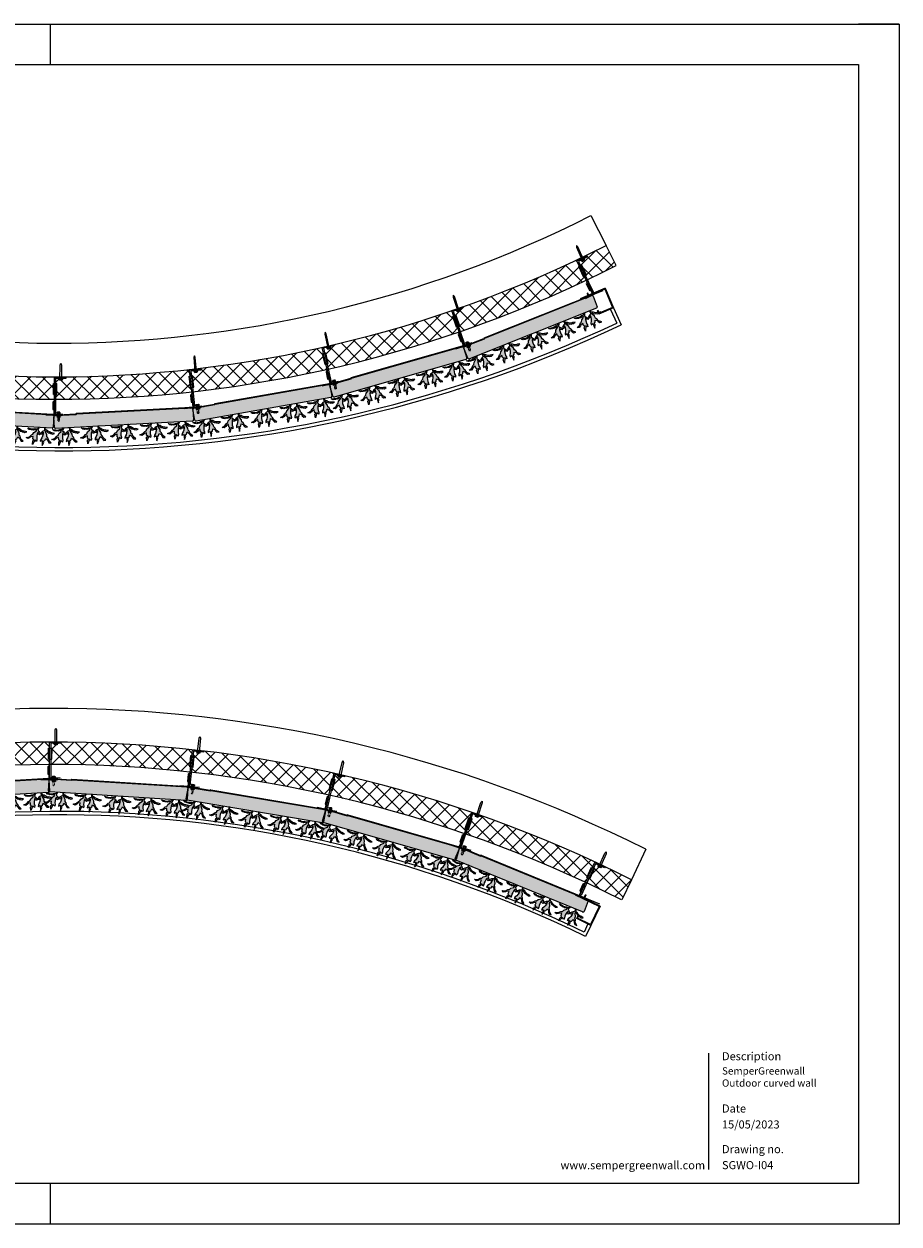
# Model space of a CAD drawing. Units: millimetres. Extents: x 12774 to 52014, y -2420 to 2926.
# Drawn here: x 48115 to 52014, y -2420 to 2926 of the extents above; entities that cross this region are included whole.
import ezdxf

# ---------------------------------------------------------------- set-up
doc = ezdxf.new("R2010")
doc.units = ezdxf.units.MM
doc.linetypes.add('HIDDEN', pattern=[0.375, 0.25, -0.125])
for name, color, linetype in [('0-BESTAAND', 251, 'Continuous'), ('25', 1, 'Continuous'), ('50', 3, 'Continuous'), ('HATCH', 8, 'Continuous')]:
    doc.layers.add(name, color=color, linetype=linetype)
for name, color, linetype, lineweight in [('1. Achterconstructie', 1, 'Continuous', 25), ('10. Panel', 94, 'Continuous', 18), ('12. Hidden', 253, 'HIDDEN', 5), ('13. montagemiddelen', 30, 'HIDDEN', 5), ('3. Omega-profiel', 6, 'Continuous', 20), ('5. Rand breed', 6, 'Continuous', 20), ('6. Goot indoor', 5, 'Continuous', 20), ('7. Goot outdoor', 5, 'Continuous', 20), ('9. Beplanting', 3, 'Continuous', 0), ('G-ANNO-TTLB', 6, 'Continuous', 18), ('New Panel', 7, 'Continuous', 0)]:
    doc.layers.add(name, color=color, linetype=linetype, lineweight=lineweight)
doc.styles.add('Arial_5', font='arial.ttf', dxfattribs={"height": 2})
doc.styles.add('Arial_B', font='txt', dxfattribs={"height": 2})
doc.styles.add('Revittext_2', font='REVIT 1.02_2.ttf', dxfattribs={"height": 1.8})

# ---------------------------------------------------------------- blocks, each defined once
blk = doc.blocks.new('A3 layout')
at = {"layer": '25'}
for p, q in [((-420, 297), (0, 297)), ((-210, 287), (-210, 297)), ((0, 297), (0, 0)), ((0, 297), (-10, 297)), ((-210, 0), (-210, 10)), ((0, 0), (-420, 0))]:
    blk.add_line(p, q, dxfattribs=at)
at = {"layer": '50'}
for p, q in [((-410, 287), (-10, 287)), ((-10, 287), (-10, 10)), ((-10, 10), (-410, 10))]:
    blk.add_line(p, q, dxfattribs=at)
blk = doc.blocks.new('2020 plants top v2.1')
at = {"layer": '9. Beplanting', "lineweight": 0}
for points in [[(-6.2, 0), (-10.1, -8.4), (-6.9, -11.7), (-4.7, -14.7), (-2.4, -19.9), (-3.4, -22), (-8.6, -19.6), (-8.3, -14.1), (-10.8, -19.3), (-11.8, -26.3), (-12.1, -31.8), (-11, -37.5), (-12.1, -43), (-16.9, -38.2), (-23.7, -52.6), (-23.8, -41.7), (-20.5, -38.7), (-23.5, -34.7), (-23.4, -28), (-30.1, -29.4), (-32.9, -32.2), (-38.2, -35.6), (-44.5, -33.1), (-34.7, -29.8), (-28.8, -23.6), (-24.5, -21.5), (-21.9, -16), (-14.3, -10.2), (-13.6, -5.3), (-17.6, -7.5), (-23, -8.7), (-25.5, -7.6), (-29.9, -8.2), (-32.3, -7), (-36.4, -7), (-41.4, -2.4), (-33.3, -3.9), (-31.3, -4.9), (-27.4, -5.2), (-21.2, -4.8), (-18.3, -3.5), (-13.6, -3.8), (-9.5, -2.3), (-8.5, 0), (-6.2, 0)], [(10.7, 0), (11.1, -8.8), (6.9, -10.5), (3.7, -12.5), (-0.5, -16.4), (-0.4, -18.7), (5.4, -18.5), (7.2, -13.3), (7.4, -19.1), (5.7, -26), (3.8, -31.1), (0.6, -36), (-0.5, -41.5), (5.8, -38.8), (6.5, -54.7), (10.8, -44.7), (9, -40.7), (13.3, -38.2), (15.8, -32), (21.3, -35.8), (22.8, -39.5), (26.5, -44.7), (33.2, -44.9), (25.5, -38), (22.5, -30), (19.3, -26.4), (19, -20.3), (14.3, -12), (15.4, -7.2), (18.3, -10.8), (22.8, -14.1), (25.5, -13.9), (29.4, -16.2), (32.1, -16.1), (35.9, -17.6), (42.2, -15.3), (34.2, -13.5), (32, -13.7), (28.2, -12.5), (22.7, -9.7), (20.5, -7.4), (16.1, -5.9), (12.9, -2.9), (13.5, 0), (10.7, 0)]]:
    blk.add_lwpolyline(points, dxfattribs=at)
blk = doc.blocks.new('2020 Top Flexipanel Full W620xH520  V1.1')
at = {"lineweight": 0, "true_color": 0x99856c}
h = blk.add_hatch(color=252, dxfattribs=at)
h.dxf.hatch_style = 1
h.paths.add_polyline_path([(627.9, -6.1, 0.416785), (622.8, -1.1), (110.3, -1.1), (107.9, -3), (12.9, -3, 0.414224), (7.9, -8), (7.9, -56.1, 0.414222), (12.9, -61.1), (143.7, -61.1), (143.8, -61), (147, -61), (156, -61), (156, -61), (160, -61), (170.6, -61), (170.6, -61), (173.9, -61), (622.9, -61.1, 0.414312), (627.9, -56.1)])
at = {"true_color": 0x58ba48}
h = blk.add_hatch(color=85, dxfattribs=at)
h.dxf.hatch_style = 1
h.paths.add_polyline_path([(26.3, -84.3), (22.5, -92.3), (16.3, -95.3), (7.7, -104.3), (-6.3, -109), (2.7, -112.5), (10.5, -107.7), (14.5, -103.6), (24.1, -101.7), (23.9, -111.3), (28.2, -117.1), (23.5, -121.3), (23.7, -137.1), (33.4, -116.3), (40.4, -123.3), (41.9, -115.4), (40.4, -107.1), (40.8, -99.2), (42.3, -89.1), (45.9, -81.6), (45.4, -89.5), (52.9, -93), (54.4, -89.9), (51, -82.5), (47.8, -78.1), (43.2, -73.4), (48.9, -61.2), (45.7, -61.2), (44.1, -64.6), (38.2, -66.7), (31.4, -66.2), (27.3, -68.1), (18.4, -68.8), (12.7, -68.3), (9.8, -66.8), (-1.8, -64.7), (5.3, -71.3), (11.2, -71.4), (14.8, -73), (21.1, -72.2), (24.7, -73.8), (32.5, -72.1), (38.3, -68.9), (37.2, -75.9)])
h.paths.add_polyline_path([(78.4, -78.6), (80.1, -71.7), (84.2, -76.9), (90.8, -81.5), (94.7, -81.3), (100.2, -84.6), (104.1, -84.4), (109.6, -86.6), (118.7, -83.3), (107.1, -80.8), (104, -81), (98.5, -79.2), (90.5, -75.2), (87.5, -71.9), (81, -69.7), (76.4, -65.4), (77.3, -61.2), (73.3, -61.2), (73.8, -73.9), (67.8, -76.4), (63.1, -79.3), (57.2, -84.8), (57.3, -88.2), (65.6, -87.9), (68.2, -80.5), (68.6, -88.8), (66.1, -98.7), (63.4, -106.1), (58.8, -113.1), (57.1, -121), (66.3, -117.2), (67.2, -140.2), (73.5, -125.8), (70.8, -120), (77, -116.3), (80.6, -107.4), (88.6, -112.9), (90.8, -118.2), (96, -125.7), (105.8, -125.9), (94.6, -116.1), (90.2, -104.5), (85.6, -99.3), (85.3, -90.5)])
h.paths.add_polyline_path([(150.6, -92), (144.4, -95), (135.9, -104), (121.8, -108.7), (130.9, -112.3), (138.6, -107.4), (142.7, -103.4), (152.2, -101.4), (152.1, -111), (156.4, -116.8), (151.7, -121.1), (151.9, -136.8), (161.6, -116), (168.6, -123), (170.1, -115.1), (168.6, -106.8), (168.9, -98.9), (170.5, -88.9), (174, -81.3), (173.6, -89.2), (181.1, -92.7), (182.5, -89.6), (179.2, -82.2), (176, -77.8), (171.4, -73.1), (177, -61), (173.8, -61), (172.2, -64.3), (166.4, -66.4), (159.6, -66), (155.5, -67.8), (146.5, -68.5), (140.8, -68), (138, -66.6), (126.3, -64.5), (133.5, -71), (139.4, -71.1), (142.9, -72.8), (149.3, -71.9), (152.8, -73.6), (160.6, -71.8), (166.4, -68.6), (165.3, -75.7), (154.4, -84)])
h.paths.add_polyline_path([(194.3, -98.4), (191.5, -105.8), (186.9, -112.9), (185.3, -120.8), (194.4, -117), (195.4, -139.9), (201.6, -125.5), (198.9, -119.7), (205.2, -116), (208.7, -107.1), (216.8, -112.6), (218.9, -117.9), (224.2, -125.4), (233.9, -125.6), (222.8, -115.8), (218.4, -104.3), (213.8, -99.1), (213.4, -90.3), (206.6, -78.3), (208.3, -71.4), (212.4, -76.6), (218.9, -81.2), (222.8, -81.1), (228.3, -84.3), (232.3, -84.1), (237.7, -86.4), (246.9, -83.1), (235.3, -80.5), (232.1, -80.7), (226.7, -79), (218.7, -74.9), (215.6, -71.6), (209.2, -69.4), (204.6, -65.2), (205.5, -61), (201.5, -61), (202, -73.6), (195.9, -76.2), (191.3, -79), (185.3, -84.6), (185.4, -88), (193.7, -87.6), (196.4, -80.2), (196.7, -88.5)])
h.paths.add_polyline_path([(303.5, -89.1), (307, -81.6), (306.5, -89.5), (314.1, -93), (315.5, -89.9), (312.1, -82.5), (309, -78.1), (304.4, -73.4), (310, -61.2), (306.8, -61.2), (305.2, -64.6), (299.4, -66.7), (292.6, -66.2), (288.5, -68.1), (279.5, -68.8), (273.8, -68.3), (271, -66.8), (259.3, -64.7), (266.5, -71.3), (272.4, -71.4), (275.9, -73), (282.2, -72.2), (285.8, -73.9), (293.6, -72.1), (299.4, -68.9), (298.3, -75.9), (287.4, -84.3), (283.6, -92.3), (277.4, -95.3), (268.9, -104.3), (254.8, -109), (263.9, -112.5), (271.6, -107.7), (275.6, -103.7), (285.2, -101.7), (285, -111.3), (289.3, -117.1), (284.6, -121.3), (284.9, -137.1), (294.6, -116.3), (301.5, -123.3), (303.1, -115.4), (301.5, -107.1), (301.9, -99.2)])
h.paths.add_polyline_path([(327.2, -98.7), (324.5, -106.1), (319.9, -113.1), (318.3, -121), (327.4, -117.2), (328.3, -140.2), (334.6, -125.8), (331.9, -120), (338.1, -116.3), (341.7, -107.4), (349.8, -112.9), (351.9, -118.2), (357.2, -125.7), (366.9, -125.9), (355.7, -116.1), (351.4, -104.5), (346.8, -99.4), (346.4, -90.5), (339.6, -78.6), (341.2, -71.7), (345.4, -76.9), (351.9, -81.5), (355.8, -81.4), (361.3, -84.6), (365.2, -84.4), (370.7, -86.6), (379.9, -83.3), (368.3, -80.8), (365.1, -81), (359.6, -79.2), (351.7, -75.2), (348.6, -71.9), (342.1, -69.7), (337.6, -65.4), (338.5, -61.2), (334.4, -61.2), (335, -73.9), (328.9, -76.4), (324.3, -79.3), (318.3, -84.8), (318.4, -88.2), (326.7, -87.9), (329.4, -80.5), (329.7, -88.8)])
h.paths.add_polyline_path([(434.4, -89.9), (438, -82.4), (437.5, -90.3), (445, -93.8), (446.5, -90.7), (443.1, -83.3), (439.9, -78.9), (435.3, -74.2), (441, -62), (437.8, -62), (436.2, -65.4), (430.3, -67.5), (423.5, -67), (419.4, -68.9), (410.5, -69.6), (404.8, -69.1), (401.9, -67.7), (390.3, -65.5), (397.4, -72.1), (403.3, -72.2), (406.9, -73.8), (413.2, -73), (416.8, -74.7), (424.6, -72.9), (430.4, -69.7), (429.3, -76.7), (418.4, -85.1), (414.6, -93.1), (408.4, -96.1), (399.8, -105.1), (385.8, -109.8), (394.8, -113.4), (402.6, -108.5), (406.6, -104.5), (416.2, -102.5), (416, -112.1), (420.3, -117.9), (415.6, -122.2), (415.8, -137.9), (425.5, -117.1), (432.5, -124.1), (434, -116.2), (432.5, -107.9), (432.9, -100)])
h.paths.add_polyline_path([(477.4, -91.4), (470.5, -79.4), (472.2, -72.5), (476.3, -77.7), (482.9, -82.3), (486.8, -82.2), (492.3, -85.4), (496.2, -85.2), (501.7, -87.4), (510.8, -84.1), (499.2, -81.6), (496.1, -81.8), (490.6, -80.1), (482.6, -76), (479.6, -72.7), (473.1, -70.5), (468.5, -66.3), (469.4, -62), (465.4, -62), (465.9, -74.7), (459.9, -77.2), (455.2, -80.1), (449.3, -85.6), (449.4, -89.1), (457.7, -88.7), (460.3, -81.3), (460.7, -89.6), (458.2, -99.5), (455.5, -106.9), (450.9, -113.9), (449.2, -121.8), (458.4, -118.1), (459.3, -141), (465.6, -126.6), (462.9, -120.8), (469.1, -117.1), (472.7, -108.2), (480.7, -113.7), (482.9, -119), (488.1, -126.5), (497.9, -126.7), (486.7, -116.9), (482.3, -105.3), (477.7, -100.2)])
h.paths.add_polyline_path([(538.6, -93.1), (532.4, -96.1), (523.9, -105.1), (509.8, -109.8), (518.9, -113.4), (526.6, -108.5), (530.6, -104.5), (540.2, -102.5), (540, -112.1), (544.4, -117.9), (539.7, -122.2), (539.9, -137.9), (549.6, -117.1), (556.5, -124.1), (558.1, -116.2), (556.6, -107.9), (556.9, -100), (558.5, -89.9), (562, -82.4), (561.6, -90.3), (569.1, -93.8), (570.5, -90.7), (567.1, -83.3), (564, -78.9), (559.4, -74.2), (565, -62), (561.8, -62), (560.2, -65.4), (554.4, -67.5), (547.6, -67), (543.5, -68.9), (534.5, -69.6), (528.8, -69.1), (526, -67.7), (514.3, -65.5), (521.5, -72.1), (527.4, -72.2), (530.9, -73.8), (537.2, -73), (540.8, -74.7), (548.6, -72.9), (554.4, -69.7), (553.3, -76.7), (542.4, -85.1)])
h.paths.add_polyline_path([(582.2, -99.5), (579.5, -106.9), (574.9, -113.9), (573.3, -121.8), (582.4, -118.1), (583.3, -141), (589.6, -126.6), (586.9, -120.8), (593.2, -117.1), (596.7, -108.2), (604.8, -113.7), (606.9, -119), (612.2, -126.5), (621.9, -126.7), (610.8, -116.9), (606.4, -105.3), (601.8, -100.2), (601.4, -91.4), (594.6, -79.4), (596.2, -72.5), (600.4, -77.7), (606.9, -82.3), (610.8, -82.2), (616.3, -85.4), (620.3, -85.2), (625.7, -87.4), (634.9, -84.1), (623.3, -81.6), (620.1, -81.8), (614.7, -80.1), (606.7, -76), (603.6, -72.7), (597.1, -70.5), (592.6, -66.3), (593.5, -62), (589.4, -62), (590, -74.7), (583.9, -77.2), (579.3, -80.1), (573.3, -85.6), (573.4, -89.1), (581.7, -88.7), (584.4, -81.3), (584.7, -89.6)])
at = {"layer": '10. Panel', "lineweight": 0}
for p, q in [((109, 1.5), (106.4, -0.5)), ((109, 1.5), (679, 1.5)), ((0, -0.5), (106.4, -0.5))]:
    blk.add_line(p, q, dxfattribs=at)
at = {"layer": '10. Panel'}
for p, q in [((7.9, -56.1), (7.9, -8)), ((12.9, -3), (107.9, -3)), ((107.9, -3), (110.3, -1.1)), ((110.3, -1.1), (622.8, -1.1)), ((627.9, -6.1), (627.9, -56.1)), ((622.9, -61.1), (12.9, -61.1))]:
    blk.add_line(p, q, dxfattribs=at)
for centre, start, end in [((12.9, -8), 90, 180), ((622.9, -6.1), 0, 90), ((12.9, -56.1), 180, 270), ((622.9, -56.1), 270, 0)]:
    blk.add_arc(centre, 5.01, start, end, dxfattribs=at)
at = {"layer": '9. Beplanting', "xscale": 1.442170750425099, "yscale": 1.442170750425099, "zscale": 1.442170750425099}
for p in [(57.9, -61.2), (186, -61), (319, -61.2), (450, -62), (574, -62)]:
    blk.add_blockref('2020 plants top v2.1', p, dxfattribs=at)
blk = doc.blocks.new('Bold 8MM')
at = {"lineweight": 0}
for p, q in [((0.3, -5.7), (0.3, 5.5)), ((5.6, 3.9), (13.8, 3.9)), ((15.9, 14), (13.6, 14)), ((15.4, 14), (15.9, 14)), ((16.5, 2.7), (16.5, 1.2)), ((16.6, 5.5), (16.6, -5.8)), ((17.2, 7.3), (21.5, 7.3)), ((17.2, 3.5), (21.5, 3.5)), ((22.2, 5.4), (22.2, -5.9)), ((5.6, -4), (11.2, -4)), ((5.6, -4), (13.2, -4)), ((5.6, -4), (13.8, -4)), ((15.9, -14), (13.6, -14)), ((15.4, -14), (15.9, -14)), ((17.2, -4), (21.5, -4)), ((17.2, -7.7), (21.5, -7.7))]:
    blk.add_line(p, q, dxfattribs=at)
blk.add_lwpolyline([(5.2, -7.6), (0.9, -7.6, -0.353072), (0.9, -3.8), (5.2, -3.8), (0.9, -3.8, -0.176536), (0.9, 3.7), (5.2, 3.7), (0.9, 3.7, -0.353072), (0.9, 7.4), (5.2, 7.4), (5.2, -7.6)], format="xyb", dxfattribs=at)
blk.add_lwpolyline([(5.2, -7.6, -0.414214), (5.6, -7.3), (5.6, 7.1, -0.414214), (5.2, 7.4)], format="xyb", close=True, dxfattribs=at)
blk.add_lwpolyline([(22.2, 4), (37.9, 4), (39.5, 2.3), (39.5, -2.4), (37.9, -4), (22.2, -4)], dxfattribs=at)
for centre, radius, start, end in [((-359.5, 0), 373.4, 357.8514, 2.1486), ((-130.5, 0), 146.5, 354.5365, 5.4635), ((-130.5, 0), 147, 354.5365, 5.4635), ((19.6, 5.4), 2.99, 141.1066, 218.8934), ((27.5, -0.2), 11, 159.9768, 200.0232), ((19.2, 5.4), 2.99, 321.1066, 38.8934), ((19.2, 5.4), 2.99, 321.1066, 38.8934), ((11.3, -0.2), 11, 339.9768, 20.0232), ((19.6, -5.9), 2.99, 141.1066, 218.8934), ((19.2, -5.9), 2.99, 321.1066, 38.8934)]:
    blk.add_arc(centre, radius, start, end, dxfattribs=at)
blk = doc.blocks.new('zelftapschroef')
at = {"layer": '13. montagemiddelen'}
for p, q in [((-1.8, 0), (1.8, 0)), ((-1.2, 10.6), (-1, 11.3)), ((-1.2, 9.6), (-1.2, 10.2)), ((-1.2, 8.6), (-1.2, 9.2)), ((-1.2, 8.1), (-1.2, 7.5)), ((-1.2, 6.4), (-1.2, 7.1)), ((-1.2, 5.3), (-1.2, 6)), ((-1.2, 4.3), (-1.2, 5)), ((-0.9, 11.6), (-0.7, 12.3)), ((-0.7, 12.6), (-0.5, 13.1)), ((-0.5, 13.3), (-0.4, 13.8)), ((-0.3, 13.9), (0, 16.2)), ((0.3, 14.1), (0, 16.2)), ((1.1, 4), (0, 3.6)), ((0, 3.6), (1.8, 3.6)), ((0.5, 13.6), (0.4, 14)), ((0.7, 13), (0.5, 13.4)), ((0.9, 12.2), (0.7, 12.7)), ((1.1, 11.3), (1, 11.9)), ((1.1, 10.3), (1.1, 10.9)), ((1.1, 9.2), (1.1, 9.8)), ((1.1, 8.1), (1.1, 8.7)), ((1.1, 7.1), (1.1, 7.7)), ((1.1, 6), (1.1, 6.7)), ((1.1, 5), (1.1, 5.6)), ((1.1, 4), (1.1, 4.6)), ((1.8, 3.6), (1.1, 4)), ((-3.4, -1.6), (-0.4, -1.6)), ((0.4, -1.6), (3.4, -1.6))]:
    blk.add_line(p, q, dxfattribs=at)
for points in [[(1.8, 3.6), (1.8, 0), (3.6, -1.8), (0.4, -1.8), (0.4, -1.3), (0, -1.3), (-0.4, -1.3), (-0.4, -1.8), (-3.6, -1.8), (-1.8, 0), (-1.8, 4.3)], [(-1.8, 10.5), (1.8, 10.9), (1.1, 11.3), (-1.8, 10.5), (-1.2, 10.2), (1.8, 10.9)], [(-1.8, 9.5), (1.8, 9.9), (1.1, 10.3), (-1.8, 9.5), (-1.2, 9.2), (1.8, 9.9)], [(-1.8, 8.5), (1.8, 8.9), (1.1, 9.2), (-1.8, 8.5), (-1.2, 8.1), (1.8, 8.9)], [(-1.8, 7.4), (1.8, 7.8), (1.1, 8.1), (-1.8, 7.4), (-1.2, 7.1), (1.8, 7.8)], [(-1.8, 6.3), (1.8, 6.8), (1.1, 7.1), (-1.8, 6.3), (-1.2, 6), (1.8, 6.8)], [(-1.8, 5.3), (1.8, 5.7), (1.1, 6), (-1.8, 5.3), (-1.2, 5), (1.8, 5.7)], [(-1.8, 4.2), (1.8, 4.7), (1.1, 5), (-1.8, 4.3)], [(-1.5, 11.6), (1.4, 11.9), (0.9, 12.2), (-1.5, 11.6), (-1, 11.3), (1.4, 11.9)], [(-1.1, 12.5), (1.1, 12.8), (0.7, 13), (-1.1, 12.5), (-0.7, 12.3), (1.1, 12.8)], [(-0.8, 13.3), (0.8, 13.5), (0.5, 13.6), (-0.8, 13.3), (-0.5, 13.1), (0.8, 13.5)], [(-0.5, 13.9), (0.5, 14), (0.3, 14.1), (-0.5, 13.9), (-0.4, 13.8), (0.5, 14)], [(0.1, 4.3), (1.8, 4.7)]]:
    blk.add_lwpolyline(points, dxfattribs=at)
blk = doc.blocks.new('afstandhouder')
at = {"layer": '0-BESTAAND', "true_color": 0xf50000}
h = blk.add_hatch(color=1, dxfattribs=at)
h.dxf.hatch_style = 1
h.paths.add_polyline_path([(1, -90.5), (-3.4, -90.5), (-3.4, -140.5), (1, -140.5)])
h.paths.add_polyline_path([(11.6, -90.5), (6, -90.5), (6, -140.5), (11.6, -140.5)])
at = {"layer": '3. Omega-profiel'}
for p, q in [((-6.8, -56.2), (-6.8, -24.2)), ((-6.8, -24.2), (-1.8, -24.2)), ((-1.8, -54.2), (-1.8, -24.2)), ((-1, -2), (-1, -55)), ((1, -2), (1, -55)), ((6, -7), (1, -7)), ((1, -7), (1, -167)), ((6, -162), (6, -7)), ((1, -64.1), (-6.8, -56.2)), ((-3.4, -90.5), (11.6, -90.5)), ((-3.4, -90.5), (-3.4, -140.5)), ((1, -57), (-1.8, -54.2)), ((-1, -55), (1, -55)), ((11.6, -90.5), (11.6, -140.5)), ((-3.4, -140.5), (11.6, -140.5)), ((1, -167), (51, -167)), ((51, -162), (6, -162)), ((51, -167), (51, -162))]:
    blk.add_line(p, q, dxfattribs=at)
for points in [[(-37.5, 0), (37.5, 0), (37.5, -2), (1, -2)], [(-1, -2), (-37.5, -2), (-37.5, 0)]]:
    blk.add_lwpolyline(points, dxfattribs=at)
blk = doc.blocks.new('Wall Screw')
at = {"layer": 'New Panel', "lineweight": 0}
for p, q in [((69.4, 6.1), (74.4, 6.1)), ((69.4, 2.6), (74.4, 2.6)), ((74.4, 6.1), (74.4, -6.2)), ((69.4, -2.8), (74.4, -2.8)), ((74.4, -6.2), (69.4, -6.2))]:
    blk.add_line(p, q, dxfattribs=at)
for points in [[(-0.6, -0.1), (7.1, 3), (69.4, 3.4), (69.4, -3.6), (7.1, -3.2), (-0.6, -0.1)], [(67.4, 3.4), (67.4, 8.9), (69.4, 8.9), (69.4, 6.1), (74.4, 6.1), (74.4, -6.2), (69.4, -6.2), (69.4, -9.1), (67.4, -9.1), (67.4, -3.6), (67.4, 8.9), (69.4, 8.9)]]:
    blk.add_lwpolyline(points, dxfattribs=at)
blk = doc.blocks.new('wall plug')
at = {"layer": '13. montagemiddelen', "rotation": 270}
blk.add_blockref('Wall Screw', (0.1, 74.4), dxfattribs=at)

msp = doc.modelspace()

# ---------------------------------------------------------------- hatches: boundary and pattern name
at = {"layer": 'HATCH'}
h = msp.add_hatch(dxfattribs=at)
h.set_pattern_fill('ANSI37', color=256, scale=15)
h.set_pattern_definition([(45, (-66798.19, 12021.44), (-33.67596, 33.67596), []), (135, (-66798.19, 12021.44), (-33.67596, -33.67596), [])])
h.paths.add_polyline_path([(45825, -891.7), (45821.1, -893.6), (45799.2, -848.6), (45791.4, -822.1, 0.007727), (45632.3, -900.3), (45677.7, -989.3, -0.007769), (45835, -912.1)])
h.paths.add_polyline_path([(46379.4, -689.1), (46371.5, -667.2), (46367.3, -668.7), (46350.3, -621.7), (46345.3, -595, 0.023932), (45836.6, -801), (45838.8, -805.5), (45825.2, -812.2), (45826.2, -814.4), (45823.5, -815.6), (45825.6, -820.1), (45814.4, -825.2), (45812.4, -820.6), (45809.8, -821.8), (45809, -820), (45798.3, -825.2), (45807.7, -844.5), (45812.7, -842.1), (45834.6, -887), (45829.5, -889.5), (45839.5, -910, -0.025891)])
h.paths.add_polyline_path([(46983.5, -514.8), (46978.3, -492.1), (46974, -493.1), (46962.8, -444.4), (46961.2, -417.4, 0.025774), (46392.5, -578.7), (46394.1, -582.9), (46378.7, -588.5), (46378.7, -588.6), (46381.4, -587.6), (46382.1, -589.5), (46379.4, -590.5), (46381.1, -595.2), (46369.6, -599.4), (46367.9, -594.7), (46365.2, -595.7), (46364.4, -593.7), (46351.8, -598.3), (46359.1, -618.5), (46364.4, -616.6), (46381.4, -663.6), (46376.2, -665.5), (46384.1, -687.4, -0.027685)])
h.paths.add_polyline_path([(47602.2, -409.1), (47599.3, -386), (47595, -386.5), (47588.9, -336.9), (47590.1, -309.8, 0.025649), (47009.9, -406.4), (47011, -411.3), (46995, -415), (46995, -415), (46997.8, -414.4), (46998.3, -416.3), (46995.5, -417), (46996.7, -421.8), (46984.7, -424.7), (46983.6, -419.8), (46980.8, -420.5), (46980.3, -418.3), (46967.2, -421.4), (46972, -442.3), (46977.4, -441), (46988.6, -489.7), (46983.2, -491), (46988.4, -513.7, -0.027635)])
h.paths.add_polyline_path([(48225, -299.4), (48229.4, -272.8, 0.02575), (47639.8, -304.3), (47640.3, -309), (47624, -311), (47624.1, -311.1), (47626.9, -310.7), (47627.2, -312.7), (47624.3, -313), (47624.9, -318), (47612.8, -319.6), (47612.2, -314.6), (47609.3, -315), (47609, -312.8), (47595.7, -314.5), (47598.3, -335.8), (47603.8, -335.1), (47609.9, -384.7), (47604.3, -385.4), (47607.1, -408.5, -0.027661), (48229.3, -372.8), (48229.3, -349.4), (48224.9, -349.4)])
h.paths.add_polyline_path([(48279.4, -272.9), (48279.4, -278), (48263, -278), (48263, -278), (48265.9, -278), (48265.9, -280), (48263, -285.1), (48250.8, -285.1), (48250.7, -280.1), (48247.9, -280.1), (48247.9, -278), (48234.4, -278), (48234.4, -299.4), (48240, -299.4), (48239.9, -349.4), (48234.3, -349.4), (48234.3, -372.7, -0.027601), (48855.2, -406.3), (48857.7, -383.1), (48853.3, -382.6), (48858.6, -332.9), (48865.8, -306.9, 0.025615)])
h.paths.add_polyline_path([(48915.5, -312.5), (48915, -317.3), (48898.6, -315.5), (48898.6, -315.6), (48901.5, -315.9), (48901.3, -317.9), (48898.4, -317.6), (48898, -322.6), (48885.8, -321.4), (48886.3, -316.4), (48883.4, -316.1), (48883.6, -313.9), (48870.2, -312.5), (48867.9, -333.9), (48873.5, -334.5), (48868.3, -384.2), (48862.7, -383.6), (48860.2, -406.8, -0.027633), (49474.3, -509.3), (49479.6, -486.3), (49475.4, -485.3), (49486.6, -436.6), (49496.9, -411.9, 0.025721)])
h.paths.add_polyline_path([(49545.6, -423), (49544.5, -428), (49528.5, -424.3), (49528.5, -424.4), (49531.3, -425), (49530.8, -426.9), (49528, -426.3), (49527, -431.2), (49515, -428.5), (49516.1, -423.6), (49513.3, -423), (49513.8, -420.9), (49500.6, -417.8), (49495.8, -438.7), (49501.3, -440), (49490, -488.7), (49484.5, -487.5), (49479.2, -510.4, -0.027631), (50078, -680.4), (50085.6, -658.6), (50081.4, -657.2), (50097.7, -609.9), (50110.7, -585.9, 0.025646)])
h.paths.add_polyline_path([(50157.9, -602.4), (50156.2, -607.4), (50140.7, -602), (50140.6, -602.1), (50143.4, -603), (50142.7, -604.9), (50140, -604), (50138.4, -608.7), (50126.8, -604.8), (50128.4, -600.1), (50125.7, -599.2), (50126.4, -597.1), (50113.6, -592.7), (50106.6, -613), (50111.9, -614.8), (50095.6, -662.1), (50090.3, -660.2), (50082.8, -682.1, -0.025607), (50617.7, -898.2), (50627.1, -877.6), (50623.1, -875.8), (50643.9, -830.3), (50659.4, -807.3, 0.023622)])
h.paths.add_polyline_path([(50704.5, -828.5), (50702.3, -833.4), (50687.4, -826.6), (50687.3, -826.6), (50690, -827.8), (50689.1, -829.6), (50686.5, -828.5), (50684.5, -833), (50673.3, -828), (50675.3, -823.5), (50672.7, -822.3), (50673.6, -820.3), (50661.3, -814.7), (50652.4, -834.2), (50657.5, -836.5), (50636.8, -882), (50631.7, -879.7), (50622.3, -900.4, -0.007712), (50778.7, -976.2), (50821.7, -885.9, 0.005688)])
h.paths.add_polyline_path([(45919.1, 1877.6), (45964.7, 1857.1), (45962.6, 1852.5), (45921.6, 1871), (45912.8, 1851.4), (45917.9, 1849.1), (45897.3, 1803.6), (45892.2, 1805.9), (45884.1, 1788, 0.025995), (46416.3, 1568.9), (46423.5, 1589.9), (46428.9, 1596.1), (46429.4, 1587.9), (46422.4, 1566.7, 0.00126), (46448.8, 1557.6), (46456.3, 1579.6), (46452.2, 1581), (46468.5, 1628.3), (46472.6, 1626.8), (46481.3, 1652.1, -0.034584), (45789.6, 1945.8), (45744.3, 1856.6, 0.006807), (45879.6, 1790.1), (45887.6, 1807.9), (45883.6, 1809.7), (45904.2, 1855.3), (45908.2, 1853.5)])
h.paths.add_polyline_path([(46528.7, 1636), (46526.9, 1630.9), (46484.3, 1645.5), (46477.4, 1625.2), (46482.7, 1623.4), (46466.4, 1576.1), (46461.1, 1577.9), (46453.5, 1555.9, 0.002604), (46508.1, 1537.4), (46515.5, 1558.8), (46520.9, 1565.1), (46521.4, 1556.8), (46514.3, 1535.4, 0.024502), (47037, 1390.2), (47042.3, 1413.3), (47038.1, 1414.3), (47049.3, 1463), (47053.6, 1462), (47059.5, 1487.7, -0.025354)])
h.paths.add_polyline_path([(47108.4, 1476.9), (47107.1, 1471.7), (47063.3, 1481.8), (47058.5, 1460.9), (47063.9, 1459.6), (47052.7, 1410.9), (47047.2, 1412.1), (47041.9, 1389.2, 0.02737), (47639.5, 1288.9), (47641.8, 1310.9), (47637.4, 1311.4), (47642.6, 1361.1), (47647, 1360.7), (47649.8, 1387), (47687.2, 1384.3, -0.026967)])
h.paths.add_polyline_path([(50754.1, 1850), (50709, 1939.3, -0.144165), (47687.2, 1384.3), (47649.8, 1387), (47647, 1360.7), (47642.6, 1361.1), (47637.4, 1311.4), (47641.8, 1310.9), (47639.5, 1288.9, 0.145894)])
h.paths.add_polyline_path([(48246.8, 1325.3), (48261.8, 1325.3), (48261.8, 1275.3), (48246.8, 1275.3)], flags=16)
h.paths.add_polyline_path([(48851.5, 1357.1), (48866.4, 1358.7), (48871.6, 1309), (48856.7, 1307.4)], flags=16)
h.paths.add_polyline_path([(49445.1, 1458.8), (49459.8, 1462.2), (49471, 1413.5), (49456.4, 1410.1)], flags=16)
h.paths.add_polyline_path([(50026.1, 1623.2), (50040.3, 1628.1), (50056.6, 1580.8), (50042.4, 1575.9)], flags=16)
h.paths.add_polyline_path([(50586.6, 1845.5), (50600.1, 1852), (50621.9, 1807), (50608.4, 1800.5)], flags=16)

# ---------------------------------------------------------------- linework, layer by layer
at = {"layer": '1. Achterconstructie'}
for p, q in [((50641.3, 2073.2), (50709, 1939.3)), ((50886.2, -750.5), (50821.7, -885.9))]:
    msp.add_line(p, q, dxfattribs=at)
for centre, radius, start, end in [((48255.7, 6793), 5288.5, 243.035, 296.8141), ((48255.7, 6793), 5438.5, 243.035, 296.8141), ((48241.1, -6009.6), 5886.8, 63.29959, 117.01747), ((48241.1, -6009.6), 5736.8, 63.26723, 117.04936)]:
    msp.add_arc(centre, radius, start, end, dxfattribs=at)
at = {"layer": '5. Rand breed', "lineweight": 0}
for p, q in [((50704.5, 1749), (50593.9, 1702.4)), ((50702.9, 1745.1), (50595.1, 1699.7)), ((50702.9, 1745.1), (50737.4, 1663)), ((50704.5, 1749), (50741.3, 1661.4)), ((50593.9, 1702.4), (50595.1, 1699.7)), ((50741.3, 1661.4), (50676.8, 1634.3)), ((50737.4, 1663), (50678.4, 1638.2)), ((50673.8, 1649.3), (50671, 1648.1)), ((50676.8, 1634.3), (50671, 1648.1)), ((50678.4, 1638.2), (50673.8, 1649.3)), ((50573.6, -952), (50572.3, -954.7)), ((50678, -1005), (50572.3, -954.7)), ((50681.9, -1003.6), (50573.6, -952)), ((50678, -1005), (50639.7, -1085.4)), ((50681.9, -1003.6), (50641.1, -1089.3)), ((50577.9, -1059.3), (50584.4, -1045.7)), ((50641.1, -1089.3), (50577.9, -1059.3)), ((50581.9, -1057.8), (50587.1, -1047)), ((50639.7, -1085.4), (50581.9, -1057.8)), ((50587.1, -1047), (50584.4, -1045.7))]:
    msp.add_line(p, q, dxfattribs=at)
at = {"layer": '6. Goot indoor'}
for centre, radius, start, end in [((48280.3, 6847), 5822.5, 244.05823, 295.38677), ((48280.3, 6847), 5807.5, 244.20254, 295.23915), ((48268.8, -5951.3), 5369.8, 64.1456, 116.6872), ((48268.8, -5951.3), 5354.8, 63.9849, 116.8502)]:
    msp.add_arc(centre, radius, start, end, dxfattribs=at)
at = {"layer": '7. Goot outdoor'}
for p, q in [((50741.3, 1661.4), (50676.8, 1634.3)), ((50741.3, 1661.4), (50677.3, 1634.5)), ((50741.3, 1661.4), (50776.5, 1586.8)), ((50671, 1648.1), (50673.8, 1649.3)), ((50676.8, 1634.3), (50671, 1648.1)), ((50678.4, 1638.2), (50673.8, 1649.3)), ((50727.8, 1655), (50756.6, 1593.9)), ((50577.9, -1059.3), (50584.4, -1045.7)), ((50581.9, -1057.8), (50587.1, -1047)), ((50584.4, -1045.7), (50587.1, -1047)), ((50627.6, -1082.9), (50610.5, -1118.9)), ((50641.1, -1089.3), (50617.5, -1139))]:
    msp.add_line(p, q, dxfattribs=at)
at = {"layer": 'G-ANNO-TTLB'}
msp.add_line((51165.9, -2176.4), (51165.9, -1658.3), dxfattribs=at)
at = {"layer": 'HATCH'}
for p, q in [((50754.1, 1850), (50709, 1939.3)), ((50821.7, -885.9), (50778.7, -976.2))]:
    msp.add_line(p, q, dxfattribs=at)
for centre, radius, start, end in [((48255.7, 6793), 5538.5, 243.035, 296.8141), ((48241.1, -6009.6), 5636.8, 63.2672, 117.0494)]:
    msp.add_arc(centre, radius, start, end, dxfattribs=at)

# ---------------------------------------------------------------- block references
at = {"xscale": 18, "yscale": 18, "zscale": 18}
msp.add_blockref('A3 layout', (52013.9, -2419.7), dxfattribs=at)
at = {"lineweight": 0}
for p, rotation in [((50064.9, 1487), 21.69999999999998), ((49468.5, 1319.5), 15.89999999999997), ((48858.8, 1215.2), 9.899999999999983), ((47622, 1221.6), 356.7856497191645), ((48240, 1184.5), 3.1), ((47598.8, -471.7), 3.300000000000006), ((48219.2, -433.3), 356.4999999999999), ((48839.6, -469.3), 350.4999999999998), ((49452.7, -568.5), 343.9999999999997), ((50050.8, -736.7), 337.6999999999994)]:
    msp.add_blockref('2020 Top Flexipanel Full W620xH520  V1.1', p, dxfattribs=dict(at, rotation=rotation))
at = {"layer": '0-BESTAAND', "xscale": -1}
for p, rotation in [((50651, 1720.5), 205.9040655081651), ((50075.1, 1491.4), 199), ((49480.1, 1322.6), 193), ((48250.2, 1184.7), 180), ((48869.5, 1217.7), 186), ((48228.2, -439.9), 179.9507696500149), ((48847.2, -473), 173.9507696500148), ((49458.2, -574.3), 166.9507696500149), ((50055.1, -743.9), 160.9507696500149), ((50588.6, -959.6), 155.4772144644912)]:
    msp.add_blockref('afstandhouder', p, dxfattribs=dict(at, rotation=rotation))
at = {"layer": '12. Hidden', "xscale": -1}
for p, rotation in [((50631.8, 1714), 25.14112829879587), ((50611.8, -967.2), 335.4339958319948)]:
    msp.add_blockref('zelftapschroef', p, dxfattribs=dict(at, rotation=rotation))
at = {"layer": '13. montagemiddelen', "xscale": -1}
for name, p, rotation in [('wall plug', (50607.3, 1871.4), 24.27907187811504), ('wall plug', (50051.6, 1647.1), 18.71733691342995), ('wall plug', (49473, 1479.6), 12.5797444726831), ('Bold 8MM', (50089.3, 1509), 108.2794776153889), ('wall plug', (48881, 1374), 5.062732776991155), ('Bold 8MM', (49496, 1338.7), 102.1488587178729), ('Bold 8MM', (48887.3, 1231.7), 95.67590843493353), ('Bold 8MM', (48269.3, 1196.8), 90), ('Bold 8MM', (48247.4, -426.1), 90), ('Bold 8MM', (48867.5, -462.4), 83.68859249999018), ('Bold 8MM', (49481.4, -565.1), 77.29538977872103), ('Bold 8MM', (50079.5, -736.3), 71.02940721004211)]:
    msp.add_blockref(name, p, dxfattribs=dict(at, rotation=rotation))
at = {"layer": '13. montagemiddelen'}
msp.add_blockref('wall plug', (48278.7, 1339.7), dxfattribs=at)
for p, rotation in [((48256.9, -285.1), 0.371025177331795), ((48891.9, -322), 354.3710251773317), ((49521, -429.9), 347.3710251773318), ((50132.6, -606.8), 341.3710251773317), ((50678.9, -830.5), 335.8974699918081)]:
    msp.add_blockref('wall plug', p, dxfattribs=dict(at, rotation=rotation))

# ---------------------------------------------------------------- texts
at = {"layer": 'G-ANNO-TTLB', "lineweight": 50, "char_height": 36, "attachment_point": 1}
for s, insert, width, style in [('Description', (51225.2, -1654.3), 393.949, 'Arial_B'), ('Date', (51225.2, -1887.1), 281.392, 'Arial_B'), ('15/05/2023', (51225.2, -1958.2), 76.481, 'Arial_5'), ('Drawing no.', (51225.2, -2068.2), 340.034, 'Arial_B'), ('www.sempergreenwall.com', (50505.7, -2139.8), 76.481, 'Arial_5'), ('SGWO-I04', (51225.2, -2139.4), 76.481, 'Arial_5')]:
    msp.add_mtext(s, dxfattribs=dict(at, insert=insert, width=width, style=style))
at = {"layer": 'G-ANNO-TTLB', "lineweight": 9, "insert": (51225.2, -1721.5), "char_height": 32.4, "width": 626.667, "attachment_point": 1, "style": 'Revittext_2'}
msp.add_mtext('SemperGreenwall\\POutdoor curved wall', dxfattribs=at)

doc.saveas('drawing.dxf')
